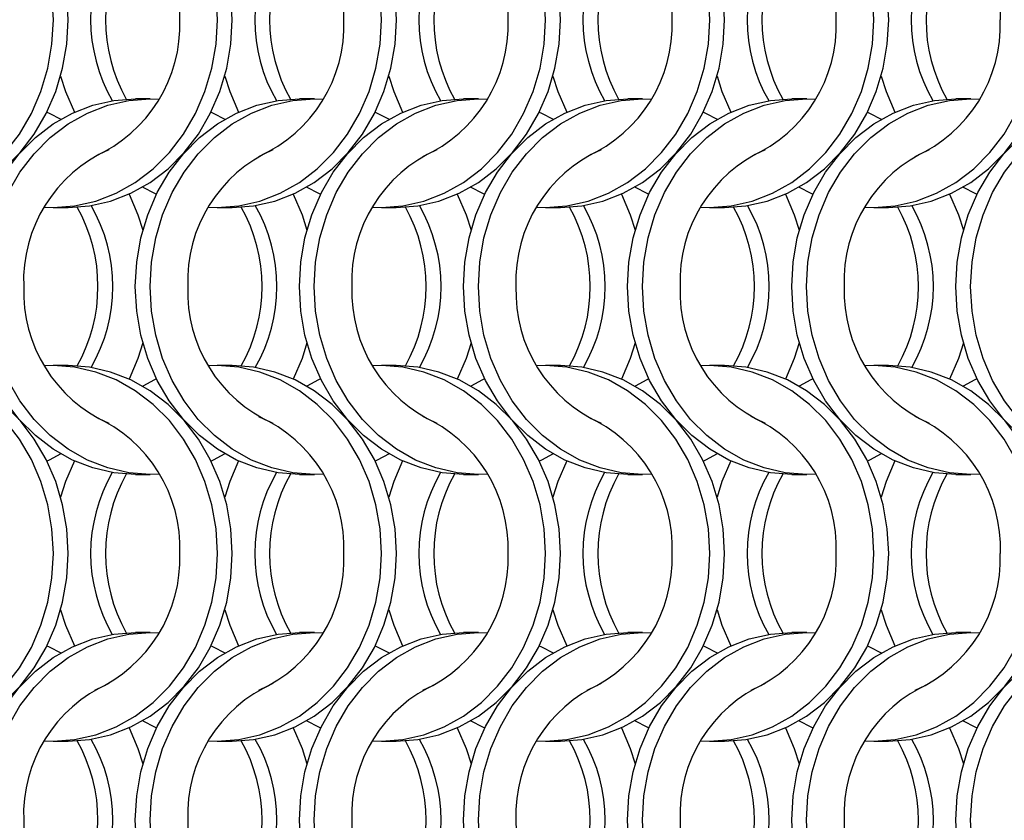
# Model space of a CAD drawing. Units: millimetres. Extents: x 66 to 2490, y 37 to 1677.
# Drawn here: x 352 to 426, y 1202 to 1262 of the extents above; entities that cross this region are included whole.
import ezdxf

# ---------------------------------------------------------------- set-up
doc = ezdxf.new("R2010")
doc.units = ezdxf.units.MM
doc.header["$LTSCALE"] = 6

msp = doc.modelspace()

# ---------------------------------------------------------------- linework, layer by layer
at = {"color": 7, "linetype": 'Continuous', "lineweight": 25}
for p, q in [((361.923, 1256.215), (360.808, 1256.215)), ((374.223, 1256.215), (373.108, 1256.215)), ((386.523, 1256.215), (385.408, 1256.215)), ((398.823, 1256.215), (397.708, 1256.215)), ((411.123, 1256.215), (410.008, 1256.215)), ((423.423, 1256.215), (422.308, 1256.215)), ((354.647, 1248.065), (355.762, 1248.065)), ((366.947, 1248.065), (368.062, 1248.065)), ((379.247, 1248.065), (380.362, 1248.065)), ((391.547, 1248.065), (392.662, 1248.065)), ((403.847, 1248.065), (404.962, 1248.065)), ((416.147, 1248.065), (417.262, 1248.065)), ((355.762, 1236.215), (354.647, 1236.215)), ((368.062, 1236.215), (366.947, 1236.215)), ((380.362, 1236.215), (379.247, 1236.215)), ((392.662, 1236.215), (391.547, 1236.215)), ((404.962, 1236.215), (403.847, 1236.215)), ((417.262, 1236.215), (416.147, 1236.215)), ((360.808, 1228.065), (361.923, 1228.065)), ((373.108, 1228.065), (374.223, 1228.065)), ((385.408, 1228.065), (386.523, 1228.065)), ((397.708, 1228.065), (398.823, 1228.065)), ((410.008, 1228.065), (411.123, 1228.065)), ((422.308, 1228.065), (423.423, 1228.065)), ((361.923, 1216.215), (360.808, 1216.215)), ((374.223, 1216.215), (373.108, 1216.215)), ((386.523, 1216.215), (385.408, 1216.215)), ((398.823, 1216.215), (397.708, 1216.215)), ((411.123, 1216.215), (410.008, 1216.215)), ((423.423, 1216.215), (422.308, 1216.215)), ((354.647, 1208.065), (355.762, 1208.065)), ((366.947, 1208.065), (368.062, 1208.065)), ((379.247, 1208.065), (380.362, 1208.065)), ((391.547, 1208.065), (392.662, 1208.065)), ((403.847, 1208.065), (404.962, 1208.065)), ((416.147, 1208.065), (417.262, 1208.065))]:
    msp.add_line(p, q, dxfattribs=at)
at = {"color": 7, "linetype": 'Continuous', "lineweight": 25, "flags": 128}
for points in [[(354.658, 1262.14), (354.552, 1263.977), (354.238, 1265.783), (353.721, 1267.526), (353.008, 1269.177), (352.114, 1270.708), (351.052, 1272.092), (349.841, 1273.306), (348.502, 1274.329), (347.058, 1275.143), (345.533, 1275.735), (343.954, 1276.094), (342.347, 1276.215), (341.685, 1276.194)], [(355.773, 1262.14), (355.667, 1263.977), (355.353, 1265.783), (354.836, 1267.526), (354.123, 1269.177), (353.229, 1270.708), (352.167, 1272.092), (350.956, 1273.306), (349.618, 1274.329), (348.173, 1275.143), (346.649, 1275.735), (345.069, 1276.094), (343.462, 1276.215)], [(366.958, 1262.14), (366.852, 1263.977), (366.538, 1265.783), (366.021, 1267.526), (365.308, 1269.177), (364.414, 1270.708), (363.352, 1272.092), (362.141, 1273.306), (360.802, 1274.329), (359.358, 1275.143), (357.833, 1275.735), (356.254, 1276.094), (354.647, 1276.215), (353.985, 1276.194)], [(368.073, 1262.14), (367.967, 1263.977), (367.653, 1265.783), (367.136, 1267.526), (366.423, 1269.177), (365.529, 1270.708), (364.467, 1272.092), (363.256, 1273.306), (361.918, 1274.329), (360.473, 1275.143), (358.949, 1275.735), (357.369, 1276.094), (355.762, 1276.215)], [(379.258, 1262.14), (379.152, 1263.977), (378.838, 1265.783), (378.321, 1267.526), (377.608, 1269.177), (376.714, 1270.708), (375.652, 1272.092), (374.441, 1273.306), (373.102, 1274.329), (371.658, 1275.143), (370.133, 1275.735), (368.554, 1276.094), (366.947, 1276.215), (366.285, 1276.194)], [(380.373, 1262.14), (380.267, 1263.977), (379.953, 1265.783), (379.436, 1267.526), (378.723, 1269.177), (377.829, 1270.708), (376.767, 1272.092), (375.556, 1273.306), (374.218, 1274.329), (372.773, 1275.143), (371.249, 1275.735), (369.669, 1276.094), (368.062, 1276.215)], [(391.558, 1262.14), (391.452, 1263.977), (391.138, 1265.783), (390.621, 1267.526), (389.908, 1269.177), (389.014, 1270.708), (387.952, 1272.092), (386.741, 1273.306), (385.402, 1274.329), (383.958, 1275.143), (382.433, 1275.735), (380.854, 1276.094), (379.247, 1276.215), (378.585, 1276.194)], [(392.673, 1262.14), (392.567, 1263.977), (392.253, 1265.783), (391.736, 1267.526), (391.023, 1269.177), (390.129, 1270.708), (389.067, 1272.092), (387.856, 1273.306), (386.518, 1274.329), (385.073, 1275.143), (383.549, 1275.735), (381.969, 1276.094), (380.362, 1276.215)], [(403.858, 1262.14), (403.752, 1263.977), (403.438, 1265.783), (402.921, 1267.526), (402.208, 1269.177), (401.314, 1270.708), (400.252, 1272.092), (399.041, 1273.306), (397.702, 1274.329), (396.258, 1275.143), (394.733, 1275.735), (393.154, 1276.094), (391.547, 1276.215), (390.885, 1276.194)], [(404.973, 1262.14), (404.867, 1263.977), (404.553, 1265.783), (404.036, 1267.526), (403.323, 1269.177), (402.429, 1270.708), (401.367, 1272.092), (400.156, 1273.306), (398.818, 1274.329), (397.373, 1275.143), (395.849, 1275.735), (394.269, 1276.094), (392.662, 1276.215)], [(416.158, 1262.14), (416.052, 1263.977), (415.738, 1265.783), (415.221, 1267.526), (414.508, 1269.177), (413.614, 1270.708), (412.552, 1272.092), (411.341, 1273.306), (410.002, 1274.329), (408.558, 1275.143), (407.033, 1275.735), (405.454, 1276.094), (403.847, 1276.215), (403.185, 1276.194)], [(417.273, 1262.14), (417.167, 1263.977), (416.853, 1265.783), (416.336, 1267.526), (415.623, 1269.177), (414.729, 1270.708), (413.667, 1272.092), (412.456, 1273.306), (411.118, 1274.329), (409.673, 1275.143), (408.149, 1275.735), (406.569, 1276.094), (404.962, 1276.215)], [(341.685, 1248.085), (342.347, 1248.065), (343.954, 1248.185), (345.533, 1248.544), (347.058, 1249.136), (348.502, 1249.95), (349.841, 1250.973), (351.052, 1252.187), (352.114, 1253.571), (353.008, 1255.102), (353.721, 1256.753), (354.238, 1258.497), (354.552, 1260.303), (354.658, 1262.14)], [(343.462, 1248.065), (345.069, 1248.185), (346.649, 1248.544), (348.173, 1249.136), (349.618, 1249.95), (350.956, 1250.973), (352.167, 1252.187), (353.229, 1253.571), (354.123, 1255.102), (354.836, 1256.753), (355.353, 1258.497), (355.667, 1260.303), (355.773, 1262.14)], [(353.985, 1248.085), (354.647, 1248.065), (356.254, 1248.185), (357.833, 1248.544), (359.358, 1249.136), (360.802, 1249.95), (362.141, 1250.973), (363.352, 1252.187), (364.414, 1253.571), (365.308, 1255.102), (366.021, 1256.753), (366.538, 1258.497), (366.852, 1260.303), (366.958, 1262.14)], [(355.762, 1248.065), (357.369, 1248.185), (358.949, 1248.544), (360.473, 1249.136), (361.918, 1249.95), (363.256, 1250.973), (364.467, 1252.187), (365.529, 1253.571), (366.423, 1255.102), (367.136, 1256.753), (367.653, 1258.497), (367.967, 1260.303), (368.073, 1262.14)], [(366.285, 1248.085), (366.947, 1248.065), (368.554, 1248.185), (370.133, 1248.544), (371.658, 1249.136), (373.102, 1249.95), (374.441, 1250.973), (375.652, 1252.187), (376.714, 1253.571), (377.608, 1255.102), (378.321, 1256.753), (378.838, 1258.497), (379.152, 1260.303), (379.258, 1262.14)], [(368.062, 1248.065), (369.669, 1248.185), (371.249, 1248.544), (372.773, 1249.136), (374.218, 1249.95), (375.556, 1250.973), (376.767, 1252.187), (377.829, 1253.571), (378.723, 1255.102), (379.436, 1256.753), (379.953, 1258.497), (380.267, 1260.303), (380.373, 1262.14)], [(378.585, 1248.085), (379.247, 1248.065), (380.854, 1248.185), (382.433, 1248.544), (383.958, 1249.136), (385.402, 1249.95), (386.741, 1250.973), (387.952, 1252.187), (389.014, 1253.571), (389.908, 1255.102), (390.621, 1256.753), (391.138, 1258.497), (391.452, 1260.303), (391.558, 1262.14)], [(380.362, 1248.065), (381.969, 1248.185), (383.549, 1248.544), (385.073, 1249.136), (386.518, 1249.95), (387.856, 1250.973), (389.067, 1252.187), (390.129, 1253.571), (391.023, 1255.102), (391.736, 1256.753), (392.253, 1258.497), (392.567, 1260.303), (392.673, 1262.14)], [(390.885, 1248.085), (391.547, 1248.065), (393.154, 1248.185), (394.733, 1248.544), (396.258, 1249.136), (397.702, 1249.95), (399.041, 1250.973), (400.252, 1252.187), (401.314, 1253.571), (402.208, 1255.102), (402.921, 1256.753), (403.438, 1258.497), (403.752, 1260.303), (403.858, 1262.14)], [(392.662, 1248.065), (394.269, 1248.185), (395.849, 1248.544), (397.373, 1249.136), (398.818, 1249.95), (400.156, 1250.973), (401.367, 1252.187), (402.429, 1253.571), (403.323, 1255.102), (404.036, 1256.753), (404.553, 1258.497), (404.867, 1260.303), (404.973, 1262.14)], [(403.185, 1248.085), (403.847, 1248.065), (405.454, 1248.185), (407.033, 1248.544), (408.558, 1249.136), (410.002, 1249.95), (411.341, 1250.973), (412.552, 1252.187), (413.614, 1253.571), (414.508, 1255.102), (415.221, 1256.753), (415.738, 1258.497), (416.052, 1260.303), (416.158, 1262.14)], [(404.962, 1248.065), (406.569, 1248.185), (408.149, 1248.544), (409.673, 1249.136), (411.118, 1249.95), (412.456, 1250.973), (413.667, 1252.187), (414.729, 1253.571), (415.623, 1255.102), (416.336, 1256.753), (416.853, 1258.497), (417.167, 1260.303), (417.273, 1262.14)], [(415.485, 1248.085), (416.147, 1248.065), (417.754, 1248.185), (419.333, 1248.544), (420.858, 1249.136), (422.302, 1249.95), (423.641, 1250.973), (424.852, 1252.187), (425.914, 1253.571), (426.808, 1255.102), (427.521, 1256.753), (428.038, 1258.497), (428.352, 1260.303), (428.458, 1262.14)], [(417.262, 1248.065), (418.869, 1248.185), (420.449, 1248.544), (421.973, 1249.136), (423.418, 1249.95), (424.756, 1250.973), (425.967, 1252.187), (427.029, 1253.571), (427.923, 1255.102), (428.636, 1256.753), (429.153, 1258.497), (429.467, 1260.303), (429.573, 1262.14)], [(355.205, 1257.914), (355.574, 1256.753), (356.234, 1255.207)], [(367.505, 1257.914), (367.874, 1256.753), (368.534, 1255.207)], [(379.805, 1257.914), (380.174, 1256.753), (380.834, 1255.207)], [(392.105, 1257.914), (392.474, 1256.753), (393.134, 1255.207)], [(404.405, 1257.914), (404.774, 1256.753), (405.434, 1255.207)], [(416.705, 1257.914), (417.074, 1256.753), (417.734, 1255.207)], [(348.498, 1242.14), (348.603, 1243.977), (348.917, 1245.783), (349.435, 1247.526), (350.147, 1249.177), (351.042, 1250.708), (352.103, 1252.092), (353.314, 1253.306), (354.653, 1254.329), (356.097, 1255.143), (357.622, 1255.735), (359.201, 1256.094), (360.808, 1256.215)], [(349.613, 1242.14), (349.718, 1243.977), (350.032, 1245.783), (350.55, 1247.526), (351.262, 1249.177), (352.157, 1250.708), (353.218, 1252.092), (354.429, 1253.306), (355.768, 1254.329), (357.212, 1255.143), (358.737, 1255.735), (360.316, 1256.094), (361.923, 1256.215), (362.585, 1256.194)], [(360.798, 1242.14), (360.903, 1243.977), (361.217, 1245.783), (361.735, 1247.526), (362.447, 1249.177), (363.342, 1250.708), (364.403, 1252.092), (365.614, 1253.306), (366.953, 1254.329), (368.397, 1255.143), (369.922, 1255.735), (371.501, 1256.094), (373.108, 1256.215)], [(361.913, 1242.14), (362.018, 1243.977), (362.332, 1245.783), (362.85, 1247.526), (363.562, 1249.177), (364.457, 1250.708), (365.518, 1252.092), (366.729, 1253.306), (368.068, 1254.329), (369.512, 1255.143), (371.037, 1255.735), (372.616, 1256.094), (374.223, 1256.215), (374.885, 1256.194)], [(373.098, 1242.14), (373.203, 1243.977), (373.517, 1245.783), (374.035, 1247.526), (374.747, 1249.177), (375.642, 1250.708), (376.703, 1252.092), (377.914, 1253.306), (379.253, 1254.329), (380.697, 1255.143), (382.222, 1255.735), (383.801, 1256.094), (385.408, 1256.215)], [(374.213, 1242.14), (374.318, 1243.977), (374.632, 1245.783), (375.15, 1247.526), (375.862, 1249.177), (376.757, 1250.708), (377.818, 1252.092), (379.029, 1253.306), (380.368, 1254.329), (381.812, 1255.143), (383.337, 1255.735), (384.916, 1256.094), (386.523, 1256.215), (387.185, 1256.194)], [(385.398, 1242.14), (385.503, 1243.977), (385.817, 1245.783), (386.335, 1247.526), (387.047, 1249.177), (387.942, 1250.708), (389.003, 1252.092), (390.214, 1253.306), (391.553, 1254.329), (392.997, 1255.143), (394.522, 1255.735), (396.101, 1256.094), (397.708, 1256.215)], [(386.513, 1242.14), (386.618, 1243.977), (386.932, 1245.783), (387.45, 1247.526), (388.162, 1249.177), (389.057, 1250.708), (390.118, 1252.092), (391.329, 1253.306), (392.668, 1254.329), (394.112, 1255.143), (395.637, 1255.735), (397.216, 1256.094), (398.823, 1256.215), (399.485, 1256.194)], [(397.698, 1242.14), (397.803, 1243.977), (398.117, 1245.783), (398.635, 1247.526), (399.347, 1249.177), (400.242, 1250.708), (401.303, 1252.092), (402.514, 1253.306), (403.853, 1254.329), (405.297, 1255.143), (406.822, 1255.735), (408.401, 1256.094), (410.008, 1256.215)], [(398.813, 1242.14), (398.918, 1243.977), (399.232, 1245.783), (399.75, 1247.526), (400.462, 1249.177), (401.357, 1250.708), (402.418, 1252.092), (403.629, 1253.306), (404.968, 1254.329), (406.412, 1255.143), (407.937, 1255.735), (409.516, 1256.094), (411.123, 1256.215), (411.785, 1256.194)], [(409.998, 1242.14), (410.103, 1243.977), (410.417, 1245.783), (410.935, 1247.526), (411.647, 1249.177), (412.542, 1250.708), (413.603, 1252.092), (414.814, 1253.306), (416.153, 1254.329), (417.597, 1255.143), (419.122, 1255.735), (420.701, 1256.094), (422.308, 1256.215)], [(411.113, 1242.14), (411.218, 1243.977), (411.532, 1245.783), (412.05, 1247.526), (412.762, 1249.177), (413.657, 1250.708), (414.718, 1252.092), (415.929, 1253.306), (417.268, 1254.329), (418.712, 1255.143), (420.237, 1255.735), (421.816, 1256.094), (423.423, 1256.215), (424.085, 1256.194)], [(422.298, 1242.14), (422.403, 1243.977), (422.717, 1245.783), (423.235, 1247.526), (423.947, 1249.177), (424.842, 1250.708), (425.903, 1252.092), (427.114, 1253.306), (428.453, 1254.329), (429.897, 1255.143), (431.422, 1255.735), (433.001, 1256.094), (434.608, 1256.215)], [(423.413, 1242.14), (423.518, 1243.977), (423.832, 1245.783), (424.35, 1247.526), (425.062, 1249.177), (425.957, 1250.708), (427.018, 1252.092), (428.229, 1253.306), (429.568, 1254.329), (431.012, 1255.143), (432.537, 1255.735), (434.116, 1256.094), (435.723, 1256.215), (436.385, 1256.194)], [(354.18, 1255.215), (354.334, 1255.143), (355.216, 1254.678)], [(366.48, 1255.215), (366.634, 1255.143), (367.516, 1254.678)], [(378.78, 1255.215), (378.934, 1255.143), (379.816, 1254.678)], [(391.08, 1255.215), (391.234, 1255.143), (392.116, 1254.678)], [(403.38, 1255.215), (403.534, 1255.143), (404.416, 1254.678)], [(415.68, 1255.215), (415.834, 1255.143), (416.716, 1254.678)], [(361.355, 1249.601), (362.236, 1249.136), (362.391, 1249.064)], [(373.655, 1249.601), (374.536, 1249.136), (374.691, 1249.064)], [(385.955, 1249.601), (386.836, 1249.136), (386.991, 1249.064)], [(398.255, 1249.601), (399.136, 1249.136), (399.291, 1249.064)], [(410.555, 1249.601), (411.436, 1249.136), (411.591, 1249.064)], [(422.855, 1249.601), (423.736, 1249.136), (423.891, 1249.064)], [(360.336, 1249.072), (360.996, 1247.526), (361.366, 1246.365)], [(372.636, 1249.072), (373.296, 1247.526), (373.666, 1246.365)], [(384.936, 1249.072), (385.596, 1247.526), (385.966, 1246.365)], [(397.236, 1249.072), (397.896, 1247.526), (398.266, 1246.365)], [(409.536, 1249.072), (410.196, 1247.526), (410.566, 1246.365)], [(421.836, 1249.072), (422.496, 1247.526), (422.866, 1246.365)], [(360.808, 1228.065), (359.201, 1228.185), (357.622, 1228.544), (356.097, 1229.136), (354.653, 1229.95), (353.314, 1230.973), (352.103, 1232.187), (351.042, 1233.571), (350.147, 1235.102), (349.435, 1236.753), (348.917, 1238.497), (348.603, 1240.303), (348.498, 1242.14)], [(362.585, 1228.085), (361.923, 1228.065), (360.316, 1228.185), (358.737, 1228.544), (357.212, 1229.136), (355.768, 1229.95), (354.429, 1230.973), (353.218, 1232.187), (352.157, 1233.571), (351.262, 1235.102), (350.55, 1236.753), (350.032, 1238.497), (349.718, 1240.303), (349.613, 1242.14)], [(373.108, 1228.065), (371.501, 1228.185), (369.922, 1228.544), (368.397, 1229.136), (366.953, 1229.95), (365.614, 1230.973), (364.403, 1232.187), (363.342, 1233.571), (362.447, 1235.102), (361.735, 1236.753), (361.217, 1238.497), (360.903, 1240.303), (360.798, 1242.14)], [(374.885, 1228.085), (374.223, 1228.065), (372.616, 1228.185), (371.037, 1228.544), (369.512, 1229.136), (368.068, 1229.95), (366.729, 1230.973), (365.518, 1232.187), (364.457, 1233.571), (363.562, 1235.102), (362.85, 1236.753), (362.332, 1238.497), (362.018, 1240.303), (361.913, 1242.14)], [(385.408, 1228.065), (383.801, 1228.185), (382.222, 1228.544), (380.697, 1229.136), (379.253, 1229.95), (377.914, 1230.973), (376.703, 1232.187), (375.642, 1233.571), (374.747, 1235.102), (374.035, 1236.753), (373.517, 1238.497), (373.203, 1240.303), (373.098, 1242.14)], [(387.185, 1228.085), (386.523, 1228.065), (384.916, 1228.185), (383.337, 1228.544), (381.812, 1229.136), (380.368, 1229.95), (379.029, 1230.973), (377.818, 1232.187), (376.757, 1233.571), (375.862, 1235.102), (375.15, 1236.753), (374.632, 1238.497), (374.318, 1240.303), (374.213, 1242.14)], [(397.708, 1228.065), (396.101, 1228.185), (394.522, 1228.544), (392.997, 1229.136), (391.553, 1229.95), (390.214, 1230.973), (389.003, 1232.187), (387.942, 1233.571), (387.047, 1235.102), (386.335, 1236.753), (385.817, 1238.497), (385.503, 1240.303), (385.398, 1242.14)], [(399.485, 1228.085), (398.823, 1228.065), (397.216, 1228.185), (395.637, 1228.544), (394.112, 1229.136), (392.668, 1229.95), (391.329, 1230.973), (390.118, 1232.187), (389.057, 1233.571), (388.162, 1235.102), (387.45, 1236.753), (386.932, 1238.497), (386.618, 1240.303), (386.513, 1242.14)], [(410.008, 1228.065), (408.401, 1228.185), (406.822, 1228.544), (405.297, 1229.136), (403.853, 1229.95), (402.514, 1230.973), (401.303, 1232.187), (400.242, 1233.571), (399.347, 1235.102), (398.635, 1236.753), (398.117, 1238.497), (397.803, 1240.303), (397.698, 1242.14)], [(411.785, 1228.085), (411.123, 1228.065), (409.516, 1228.185), (407.937, 1228.544), (406.412, 1229.136), (404.968, 1229.95), (403.629, 1230.973), (402.418, 1232.187), (401.357, 1233.571), (400.462, 1235.102), (399.75, 1236.753), (399.232, 1238.497), (398.918, 1240.303), (398.813, 1242.14)], [(422.308, 1228.065), (420.701, 1228.185), (419.122, 1228.544), (417.597, 1229.136), (416.153, 1229.95), (414.814, 1230.973), (413.603, 1232.187), (412.542, 1233.571), (411.647, 1235.102), (410.935, 1236.753), (410.417, 1238.497), (410.103, 1240.303), (409.998, 1242.14)], [(424.085, 1228.085), (423.423, 1228.065), (421.816, 1228.185), (420.237, 1228.544), (418.712, 1229.136), (417.268, 1229.95), (415.929, 1230.973), (414.718, 1232.187), (413.657, 1233.571), (412.762, 1235.102), (412.05, 1236.753), (411.532, 1238.497), (411.218, 1240.303), (411.113, 1242.14)], [(434.608, 1228.065), (433.001, 1228.185), (431.422, 1228.544), (429.897, 1229.136), (428.453, 1229.95), (427.114, 1230.973), (425.903, 1232.187), (424.842, 1233.571), (423.947, 1235.102), (423.235, 1236.753), (422.717, 1238.497), (422.403, 1240.303), (422.298, 1242.14)], [(436.385, 1228.085), (435.723, 1228.065), (434.116, 1228.185), (432.537, 1228.544), (431.012, 1229.136), (429.568, 1229.95), (428.229, 1230.973), (427.018, 1232.187), (425.957, 1233.571), (425.062, 1235.102), (424.35, 1236.753), (423.832, 1238.497), (423.518, 1240.303), (423.413, 1242.14)], [(361.366, 1237.914), (360.996, 1236.753), (360.336, 1235.207)], [(373.666, 1237.914), (373.296, 1236.753), (372.636, 1235.207)], [(385.966, 1237.914), (385.596, 1236.753), (384.936, 1235.207)], [(398.266, 1237.914), (397.896, 1236.753), (397.236, 1235.207)], [(410.566, 1237.914), (410.196, 1236.753), (409.536, 1235.207)], [(422.866, 1237.914), (422.496, 1236.753), (421.836, 1235.207)], [(354.658, 1222.14), (354.552, 1223.977), (354.238, 1225.783), (353.721, 1227.526), (353.008, 1229.177), (352.114, 1230.708), (351.052, 1232.092), (349.841, 1233.306), (348.502, 1234.329), (347.058, 1235.143), (345.533, 1235.735), (343.954, 1236.094), (342.347, 1236.215), (341.685, 1236.194)], [(355.773, 1222.14), (355.667, 1223.977), (355.353, 1225.783), (354.836, 1227.526), (354.123, 1229.177), (353.229, 1230.708), (352.167, 1232.092), (350.956, 1233.306), (349.618, 1234.329), (348.173, 1235.143), (346.649, 1235.735), (345.069, 1236.094), (343.462, 1236.215)], [(366.958, 1222.14), (366.852, 1223.977), (366.538, 1225.783), (366.021, 1227.526), (365.308, 1229.177), (364.414, 1230.708), (363.352, 1232.092), (362.141, 1233.306), (360.802, 1234.329), (359.358, 1235.143), (357.833, 1235.735), (356.254, 1236.094), (354.647, 1236.215), (353.985, 1236.194)], [(368.073, 1222.14), (367.967, 1223.977), (367.653, 1225.783), (367.136, 1227.526), (366.423, 1229.177), (365.529, 1230.708), (364.467, 1232.092), (363.256, 1233.306), (361.918, 1234.329), (360.473, 1235.143), (358.949, 1235.735), (357.369, 1236.094), (355.762, 1236.215)], [(379.258, 1222.14), (379.152, 1223.977), (378.838, 1225.783), (378.321, 1227.526), (377.608, 1229.177), (376.714, 1230.708), (375.652, 1232.092), (374.441, 1233.306), (373.102, 1234.329), (371.658, 1235.143), (370.133, 1235.735), (368.554, 1236.094), (366.947, 1236.215), (366.285, 1236.194)], [(380.373, 1222.14), (380.267, 1223.977), (379.953, 1225.783), (379.436, 1227.526), (378.723, 1229.177), (377.829, 1230.708), (376.767, 1232.092), (375.556, 1233.306), (374.218, 1234.329), (372.773, 1235.143), (371.249, 1235.735), (369.669, 1236.094), (368.062, 1236.215)], [(391.558, 1222.14), (391.452, 1223.977), (391.138, 1225.783), (390.621, 1227.526), (389.908, 1229.177), (389.014, 1230.708), (387.952, 1232.092), (386.741, 1233.306), (385.402, 1234.329), (383.958, 1235.143), (382.433, 1235.735), (380.854, 1236.094), (379.247, 1236.215), (378.585, 1236.194)], [(392.673, 1222.14), (392.567, 1223.977), (392.253, 1225.783), (391.736, 1227.526), (391.023, 1229.177), (390.129, 1230.708), (389.067, 1232.092), (387.856, 1233.306), (386.518, 1234.329), (385.073, 1235.143), (383.549, 1235.735), (381.969, 1236.094), (380.362, 1236.215)], [(403.858, 1222.14), (403.752, 1223.977), (403.438, 1225.783), (402.921, 1227.526), (402.208, 1229.177), (401.314, 1230.708), (400.252, 1232.092), (399.041, 1233.306), (397.702, 1234.329), (396.258, 1235.143), (394.733, 1235.735), (393.154, 1236.094), (391.547, 1236.215), (390.885, 1236.194)], [(404.973, 1222.14), (404.867, 1223.977), (404.553, 1225.783), (404.036, 1227.526), (403.323, 1229.177), (402.429, 1230.708), (401.367, 1232.092), (400.156, 1233.306), (398.818, 1234.329), (397.373, 1235.143), (395.849, 1235.735), (394.269, 1236.094), (392.662, 1236.215)], [(416.158, 1222.14), (416.052, 1223.977), (415.738, 1225.783), (415.221, 1227.526), (414.508, 1229.177), (413.614, 1230.708), (412.552, 1232.092), (411.341, 1233.306), (410.002, 1234.329), (408.558, 1235.143), (407.033, 1235.735), (405.454, 1236.094), (403.847, 1236.215), (403.185, 1236.194)], [(417.273, 1222.14), (417.167, 1223.977), (416.853, 1225.783), (416.336, 1227.526), (415.623, 1229.177), (414.729, 1230.708), (413.667, 1232.092), (412.456, 1233.306), (411.118, 1234.329), (409.673, 1235.143), (408.149, 1235.735), (406.569, 1236.094), (404.962, 1236.215)], [(428.458, 1222.14), (428.352, 1223.977), (428.038, 1225.783), (427.521, 1227.526), (426.808, 1229.177), (425.914, 1230.708), (424.852, 1232.092), (423.641, 1233.306), (422.302, 1234.329), (420.858, 1235.143), (419.333, 1235.735), (417.754, 1236.094), (416.147, 1236.215), (415.485, 1236.194)], [(429.573, 1222.14), (429.467, 1223.977), (429.153, 1225.783), (428.636, 1227.526), (427.923, 1229.177), (427.029, 1230.708), (425.967, 1232.092), (424.756, 1233.306), (423.418, 1234.329), (421.973, 1235.143), (420.449, 1235.735), (418.869, 1236.094), (417.262, 1236.215)], [(362.391, 1235.215), (362.236, 1235.143), (361.355, 1234.679)], [(374.691, 1235.215), (374.536, 1235.143), (373.655, 1234.679)], [(386.991, 1235.215), (386.836, 1235.143), (385.955, 1234.679)], [(399.291, 1235.215), (399.136, 1235.143), (398.255, 1234.679)], [(411.591, 1235.215), (411.436, 1235.143), (410.555, 1234.679)], [(423.891, 1235.215), (423.736, 1235.143), (422.855, 1234.679)], [(355.216, 1229.601), (354.334, 1229.136), (354.18, 1229.065)], [(367.516, 1229.601), (366.634, 1229.136), (366.48, 1229.065)], [(379.816, 1229.601), (378.934, 1229.136), (378.78, 1229.065)], [(392.116, 1229.601), (391.234, 1229.136), (391.08, 1229.065)], [(404.416, 1229.601), (403.534, 1229.136), (403.38, 1229.065)], [(416.716, 1229.601), (415.834, 1229.136), (415.68, 1229.065)], [(356.234, 1229.072), (355.574, 1227.526), (355.205, 1226.365)], [(368.534, 1229.072), (367.874, 1227.526), (367.505, 1226.365)], [(380.834, 1229.072), (380.174, 1227.526), (379.805, 1226.365)], [(393.134, 1229.072), (392.474, 1227.526), (392.105, 1226.365)], [(405.434, 1229.072), (404.774, 1227.526), (404.405, 1226.365)], [(417.734, 1229.072), (417.074, 1227.526), (416.705, 1226.365)], [(341.685, 1208.085), (342.347, 1208.065), (343.954, 1208.185), (345.533, 1208.544), (347.058, 1209.136), (348.502, 1209.95), (349.841, 1210.973), (351.052, 1212.187), (352.114, 1213.571), (353.008, 1215.102), (353.721, 1216.753), (354.238, 1218.497), (354.552, 1220.303), (354.658, 1222.14)], [(343.462, 1208.065), (345.069, 1208.185), (346.649, 1208.544), (348.173, 1209.136), (349.618, 1209.95), (350.956, 1210.973), (352.167, 1212.187), (353.229, 1213.571), (354.123, 1215.102), (354.836, 1216.753), (355.353, 1218.497), (355.667, 1220.303), (355.773, 1222.14)], [(353.985, 1208.085), (354.647, 1208.065), (356.254, 1208.185), (357.833, 1208.544), (359.358, 1209.136), (360.802, 1209.95), (362.141, 1210.973), (363.352, 1212.187), (364.414, 1213.571), (365.308, 1215.102), (366.021, 1216.753), (366.538, 1218.497), (366.852, 1220.303), (366.958, 1222.14)], [(355.762, 1208.065), (357.369, 1208.185), (358.949, 1208.544), (360.473, 1209.136), (361.918, 1209.95), (363.256, 1210.973), (364.467, 1212.187), (365.529, 1213.571), (366.423, 1215.102), (367.136, 1216.753), (367.653, 1218.497), (367.967, 1220.303), (368.073, 1222.14)], [(366.285, 1208.085), (366.947, 1208.065), (368.554, 1208.185), (370.133, 1208.544), (371.658, 1209.136), (373.102, 1209.95), (374.441, 1210.973), (375.652, 1212.187), (376.714, 1213.571), (377.608, 1215.102), (378.321, 1216.753), (378.838, 1218.497), (379.152, 1220.303), (379.258, 1222.14)], [(368.062, 1208.065), (369.669, 1208.185), (371.249, 1208.544), (372.773, 1209.136), (374.218, 1209.95), (375.556, 1210.973), (376.767, 1212.187), (377.829, 1213.571), (378.723, 1215.102), (379.436, 1216.753), (379.953, 1218.497), (380.267, 1220.303), (380.373, 1222.14)], [(378.585, 1208.085), (379.247, 1208.065), (380.854, 1208.185), (382.433, 1208.544), (383.958, 1209.136), (385.402, 1209.95), (386.741, 1210.973), (387.952, 1212.187), (389.014, 1213.571), (389.908, 1215.102), (390.621, 1216.753), (391.138, 1218.497), (391.452, 1220.303), (391.558, 1222.14)], [(380.362, 1208.065), (381.969, 1208.185), (383.549, 1208.544), (385.073, 1209.136), (386.518, 1209.95), (387.856, 1210.973), (389.067, 1212.187), (390.129, 1213.571), (391.023, 1215.102), (391.736, 1216.753), (392.253, 1218.497), (392.567, 1220.303), (392.673, 1222.14)], [(390.885, 1208.085), (391.547, 1208.065), (393.154, 1208.185), (394.733, 1208.544), (396.258, 1209.136), (397.702, 1209.95), (399.041, 1210.973), (400.252, 1212.187), (401.314, 1213.571), (402.208, 1215.102), (402.921, 1216.753), (403.438, 1218.497), (403.752, 1220.303), (403.858, 1222.14)], [(392.662, 1208.065), (394.269, 1208.185), (395.849, 1208.544), (397.373, 1209.136), (398.818, 1209.95), (400.156, 1210.973), (401.367, 1212.187), (402.429, 1213.571), (403.323, 1215.102), (404.036, 1216.753), (404.553, 1218.497), (404.867, 1220.303), (404.973, 1222.14)], [(403.185, 1208.085), (403.847, 1208.065), (405.454, 1208.185), (407.033, 1208.544), (408.558, 1209.136), (410.002, 1209.95), (411.341, 1210.973), (412.552, 1212.187), (413.614, 1213.571), (414.508, 1215.102), (415.221, 1216.753), (415.738, 1218.497), (416.052, 1220.303), (416.158, 1222.14)], [(404.962, 1208.065), (406.569, 1208.185), (408.149, 1208.544), (409.673, 1209.136), (411.118, 1209.95), (412.456, 1210.973), (413.667, 1212.187), (414.729, 1213.571), (415.623, 1215.102), (416.336, 1216.753), (416.853, 1218.497), (417.167, 1220.303), (417.273, 1222.14)], [(415.485, 1208.085), (416.147, 1208.065), (417.754, 1208.185), (419.333, 1208.544), (420.858, 1209.136), (422.302, 1209.95), (423.641, 1210.973), (424.852, 1212.187), (425.914, 1213.571), (426.808, 1215.102), (427.521, 1216.753), (428.038, 1218.497), (428.352, 1220.303), (428.458, 1222.14)], [(417.262, 1208.065), (418.869, 1208.185), (420.449, 1208.544), (421.973, 1209.136), (423.418, 1209.95), (424.756, 1210.973), (425.967, 1212.187), (427.029, 1213.571), (427.923, 1215.102), (428.636, 1216.753), (429.153, 1218.497), (429.467, 1220.303), (429.573, 1222.14)], [(355.205, 1217.914), (355.574, 1216.753), (356.234, 1215.207)], [(367.505, 1217.914), (367.874, 1216.753), (368.534, 1215.207)], [(379.805, 1217.914), (380.174, 1216.753), (380.834, 1215.207)], [(392.105, 1217.914), (392.474, 1216.753), (393.134, 1215.207)], [(404.405, 1217.914), (404.774, 1216.753), (405.434, 1215.207)], [(416.705, 1217.914), (417.074, 1216.753), (417.734, 1215.207)], [(348.498, 1202.14), (348.603, 1203.977), (348.917, 1205.783), (349.435, 1207.526), (350.147, 1209.177), (351.042, 1210.708), (352.103, 1212.092), (353.314, 1213.306), (354.653, 1214.329), (356.097, 1215.143), (357.622, 1215.735), (359.201, 1216.094), (360.808, 1216.215)], [(349.613, 1202.14), (349.718, 1203.977), (350.032, 1205.783), (350.55, 1207.526), (351.262, 1209.177), (352.157, 1210.708), (353.218, 1212.092), (354.429, 1213.306), (355.768, 1214.329), (357.212, 1215.143), (358.737, 1215.735), (360.316, 1216.094), (361.923, 1216.215), (362.585, 1216.194)], [(360.798, 1202.14), (360.903, 1203.977), (361.217, 1205.783), (361.735, 1207.526), (362.447, 1209.177), (363.342, 1210.708), (364.403, 1212.092), (365.614, 1213.306), (366.953, 1214.329), (368.397, 1215.143), (369.922, 1215.735), (371.501, 1216.094), (373.108, 1216.215)], [(361.913, 1202.14), (362.018, 1203.977), (362.332, 1205.783), (362.85, 1207.526), (363.562, 1209.177), (364.457, 1210.708), (365.518, 1212.092), (366.729, 1213.306), (368.068, 1214.329), (369.512, 1215.143), (371.037, 1215.735), (372.616, 1216.094), (374.223, 1216.215), (374.885, 1216.194)], [(373.098, 1202.14), (373.203, 1203.977), (373.517, 1205.783), (374.035, 1207.526), (374.747, 1209.177), (375.642, 1210.708), (376.703, 1212.092), (377.914, 1213.306), (379.253, 1214.329), (380.697, 1215.143), (382.222, 1215.735), (383.801, 1216.094), (385.408, 1216.215)], [(374.213, 1202.14), (374.318, 1203.977), (374.632, 1205.783), (375.15, 1207.526), (375.862, 1209.177), (376.757, 1210.708), (377.818, 1212.092), (379.029, 1213.306), (380.368, 1214.329), (381.812, 1215.143), (383.337, 1215.735), (384.916, 1216.094), (386.523, 1216.215), (387.185, 1216.194)], [(385.398, 1202.14), (385.503, 1203.977), (385.817, 1205.783), (386.335, 1207.526), (387.047, 1209.177), (387.942, 1210.708), (389.003, 1212.092), (390.214, 1213.306), (391.553, 1214.329), (392.997, 1215.143), (394.522, 1215.735), (396.101, 1216.094), (397.708, 1216.215)], [(386.513, 1202.14), (386.618, 1203.977), (386.932, 1205.783), (387.45, 1207.526), (388.162, 1209.177), (389.057, 1210.708), (390.118, 1212.092), (391.329, 1213.306), (392.668, 1214.329), (394.112, 1215.143), (395.637, 1215.735), (397.216, 1216.094), (398.823, 1216.215), (399.485, 1216.194)], [(397.698, 1202.14), (397.803, 1203.977), (398.117, 1205.783), (398.635, 1207.526), (399.347, 1209.177), (400.242, 1210.708), (401.303, 1212.092), (402.514, 1213.306), (403.853, 1214.329), (405.297, 1215.143), (406.822, 1215.735), (408.401, 1216.094), (410.008, 1216.215)], [(398.813, 1202.14), (398.918, 1203.977), (399.232, 1205.783), (399.75, 1207.526), (400.462, 1209.177), (401.357, 1210.708), (402.418, 1212.092), (403.629, 1213.306), (404.968, 1214.329), (406.412, 1215.143), (407.937, 1215.735), (409.516, 1216.094), (411.123, 1216.215), (411.785, 1216.194)], [(409.998, 1202.14), (410.103, 1203.977), (410.417, 1205.783), (410.935, 1207.526), (411.647, 1209.177), (412.542, 1210.708), (413.603, 1212.092), (414.814, 1213.306), (416.153, 1214.329), (417.597, 1215.143), (419.122, 1215.735), (420.701, 1216.094), (422.308, 1216.215)], [(411.113, 1202.14), (411.218, 1203.977), (411.532, 1205.783), (412.05, 1207.526), (412.762, 1209.177), (413.657, 1210.708), (414.718, 1212.092), (415.929, 1213.306), (417.268, 1214.329), (418.712, 1215.143), (420.237, 1215.735), (421.816, 1216.094), (423.423, 1216.215), (424.085, 1216.194)], [(422.298, 1202.14), (422.403, 1203.977), (422.717, 1205.783), (423.235, 1207.526), (423.947, 1209.177), (424.842, 1210.708), (425.903, 1212.092), (427.114, 1213.306), (428.453, 1214.329), (429.897, 1215.143), (431.422, 1215.735), (433.001, 1216.094), (434.608, 1216.215)], [(423.413, 1202.14), (423.518, 1203.977), (423.832, 1205.783), (424.35, 1207.526), (425.062, 1209.177), (425.957, 1210.708), (427.018, 1212.092), (428.229, 1213.306), (429.568, 1214.329), (431.012, 1215.143), (432.537, 1215.735), (434.116, 1216.094), (435.723, 1216.215), (436.385, 1216.194)], [(354.18, 1215.215), (354.334, 1215.143), (355.216, 1214.679)], [(366.48, 1215.215), (366.634, 1215.143), (367.516, 1214.679)], [(378.78, 1215.215), (378.934, 1215.143), (379.816, 1214.679)], [(391.08, 1215.215), (391.234, 1215.143), (392.116, 1214.679)], [(403.38, 1215.215), (403.534, 1215.143), (404.416, 1214.679)], [(415.68, 1215.215), (415.834, 1215.143), (416.716, 1214.679)], [(361.355, 1209.601), (362.236, 1209.136), (362.391, 1209.065)], [(373.655, 1209.601), (374.536, 1209.136), (374.691, 1209.065)], [(385.955, 1209.601), (386.836, 1209.136), (386.991, 1209.065)], [(398.255, 1209.601), (399.136, 1209.136), (399.291, 1209.065)], [(410.555, 1209.601), (411.436, 1209.136), (411.591, 1209.065)], [(422.855, 1209.601), (423.736, 1209.136), (423.891, 1209.065)], [(360.336, 1209.072), (360.996, 1207.526), (361.366, 1206.365)], [(372.636, 1209.072), (373.296, 1207.526), (373.666, 1206.365)], [(384.936, 1209.072), (385.596, 1207.526), (385.966, 1206.365)], [(397.236, 1209.072), (397.896, 1207.526), (398.266, 1206.365)], [(409.536, 1209.072), (410.196, 1207.526), (410.566, 1206.365)], [(421.836, 1209.072), (422.496, 1207.526), (422.866, 1206.365)], [(373.108, 1188.065), (371.501, 1188.185), (369.922, 1188.544), (368.397, 1189.136), (366.953, 1189.95), (365.614, 1190.973), (364.403, 1192.187), (363.342, 1193.571), (362.447, 1195.102), (361.735, 1196.753), (361.217, 1198.497), (360.903, 1200.303), (360.798, 1202.14)], [(374.885, 1188.085), (374.223, 1188.065), (372.616, 1188.185), (371.037, 1188.544), (369.512, 1189.136), (368.068, 1189.95), (366.729, 1190.973), (365.518, 1192.187), (364.457, 1193.571), (363.562, 1195.102), (362.85, 1196.753), (362.332, 1198.497), (362.018, 1200.303), (361.913, 1202.14)], [(385.408, 1188.065), (383.801, 1188.185), (382.222, 1188.544), (380.697, 1189.136), (379.253, 1189.95), (377.914, 1190.973), (376.703, 1192.187), (375.642, 1193.571), (374.747, 1195.102), (374.035, 1196.753), (373.517, 1198.497), (373.203, 1200.303), (373.098, 1202.14)], [(387.185, 1188.085), (386.523, 1188.065), (384.916, 1188.185), (383.337, 1188.544), (381.812, 1189.136), (380.368, 1189.95), (379.029, 1190.973), (377.818, 1192.187), (376.757, 1193.571), (375.862, 1195.102), (375.15, 1196.753), (374.632, 1198.497), (374.318, 1200.303), (374.213, 1202.14)], [(397.708, 1188.065), (396.101, 1188.185), (394.522, 1188.544), (392.997, 1189.136), (391.553, 1189.95), (390.214, 1190.973), (389.003, 1192.187), (387.942, 1193.571), (387.047, 1195.102), (386.335, 1196.753), (385.817, 1198.497), (385.503, 1200.303), (385.398, 1202.14)], [(399.485, 1188.085), (398.823, 1188.065), (397.216, 1188.185), (395.637, 1188.544), (394.112, 1189.136), (392.668, 1189.95), (391.329, 1190.973), (390.118, 1192.187), (389.057, 1193.571), (388.162, 1195.102), (387.45, 1196.753), (386.932, 1198.497), (386.618, 1200.303), (386.513, 1202.14)], [(410.008, 1188.065), (408.401, 1188.185), (406.822, 1188.544), (405.297, 1189.136), (403.853, 1189.95), (402.514, 1190.973), (401.303, 1192.187), (400.242, 1193.571), (399.347, 1195.102), (398.635, 1196.753), (398.117, 1198.497), (397.803, 1200.303), (397.698, 1202.14)], [(411.785, 1188.085), (411.123, 1188.065), (409.516, 1188.185), (407.937, 1188.544), (406.412, 1189.136), (404.968, 1189.95), (403.629, 1190.973), (402.418, 1192.187), (401.357, 1193.571), (400.462, 1195.102), (399.75, 1196.753), (399.232, 1198.497), (398.918, 1200.303), (398.813, 1202.14)], [(422.308, 1188.065), (420.701, 1188.185), (419.122, 1188.544), (417.597, 1189.136), (416.153, 1189.95), (414.814, 1190.973), (413.603, 1192.187), (412.542, 1193.571), (411.647, 1195.102), (410.935, 1196.753), (410.417, 1198.497), (410.103, 1200.303), (409.998, 1202.14)], [(424.085, 1188.085), (423.423, 1188.065), (421.816, 1188.185), (420.237, 1188.544), (418.712, 1189.136), (417.268, 1189.95), (415.929, 1190.973), (414.718, 1192.187), (413.657, 1193.571), (412.762, 1195.102), (412.05, 1196.753), (411.532, 1198.497), (411.218, 1200.303), (411.113, 1202.14)], [(434.608, 1188.065), (433.001, 1188.185), (431.422, 1188.544), (429.897, 1189.136), (428.453, 1189.95), (427.114, 1190.973), (425.903, 1192.187), (424.842, 1193.571), (423.947, 1195.102), (423.235, 1196.753), (422.717, 1198.497), (422.403, 1200.303), (422.298, 1202.14)], [(436.385, 1188.085), (435.723, 1188.065), (434.116, 1188.185), (432.537, 1188.544), (431.012, 1189.136), (429.568, 1189.95), (428.229, 1190.973), (427.018, 1192.187), (425.957, 1193.571), (425.062, 1195.102), (424.35, 1196.753), (423.832, 1198.497), (423.518, 1200.303), (423.413, 1202.14)]]:
    msp.add_lwpolyline(points, dxfattribs=at)
at = {"color": 7, "linetype": 'Continuous', "lineweight": 25}
for centre, radius, start, end in [((353.396, 1262.566), 10.75, 357.72984, 66.04412), ((365.696, 1262.565), 10.75, 357.73026, 66.04394), ((377.996, 1262.566), 10.75, 357.72984, 66.04412), ((390.296, 1262.566), 10.75, 357.73005, 66.04403), ((402.596, 1262.566), 10.75, 357.73005, 66.04403), ((414.896, 1262.566), 10.75, 357.73005, 66.04403), ((369.571, 1262.14), 12.119, 149.97204, 210.02796), ((370.696, 1262.14), 12.129, 150.64126, 209.35874), ((381.871, 1262.14), 12.119, 149.9725, 210.0275), ((382.996, 1262.14), 12.129, 150.64108, 209.35892), ((394.171, 1262.14), 12.119, 149.97204, 210.02796), ((395.296, 1262.14), 12.129, 150.64126, 209.35874), ((406.471, 1262.14), 12.119, 149.9725, 210.0275), ((407.596, 1262.14), 12.129, 150.64108, 209.35892), ((418.771, 1262.14), 12.119, 149.97195, 210.02805), ((419.897, 1262.14), 12.129, 150.6415, 209.3585), ((431.071, 1262.14), 12.119, 149.97195, 210.02805), ((432.197, 1262.14), 12.129, 150.6415, 209.3585), ((353.339, 1261.749), 10.805, 294.15547, 2.07064), ((365.639, 1261.749), 10.805, 294.15552, 2.07035), ((377.939, 1261.749), 10.805, 294.15547, 2.07064), ((390.239, 1261.749), 10.805, 294.15542, 2.07057), ((402.539, 1261.749), 10.805, 294.1555, 2.0705), ((414.839, 1261.749), 10.805, 294.1555, 2.0705), ((363.175, 1242.566), 10.75, 113.95608, 182.27004), ((375.475, 1242.565), 10.75, 113.95626, 182.26962), ((387.775, 1242.566), 10.75, 113.95608, 182.27004), ((400.075, 1242.565), 10.75, 113.95626, 182.26962), ((412.375, 1242.566), 10.75, 113.95617, 182.26983), ((424.675, 1242.566), 10.75, 113.95617, 182.26983), ((345.874, 1242.14), 12.129, 330.64126, 29.35874), ((346.999, 1242.14), 12.119, 329.97209, 30.02791), ((358.174, 1242.14), 12.129, 330.64108, 29.35892), ((359.299, 1242.14), 12.119, 329.97255, 30.02745), ((370.474, 1242.14), 12.129, 330.64126, 29.35874), ((371.599, 1242.14), 12.119, 329.97209, 30.02791), ((382.774, 1242.14), 12.129, 330.64108, 29.35892), ((383.899, 1242.14), 12.119, 329.97255, 30.02745), ((395.074, 1242.14), 12.129, 330.6415, 29.3585), ((396.2, 1242.14), 12.119, 329.972, 30.028), ((407.374, 1242.14), 12.129, 330.6415, 29.3585), ((408.5, 1242.14), 12.119, 329.972, 30.028), ((363.232, 1241.749), 10.805, 177.92938, 245.84458), ((375.532, 1241.749), 10.805, 177.92968, 245.84453), ((387.832, 1241.749), 10.805, 177.92938, 245.84458), ((400.132, 1241.749), 10.805, 177.92968, 245.84453), ((412.432, 1241.749), 10.805, 177.92953, 245.84455), ((424.732, 1241.749), 10.805, 177.92953, 245.84455), ((353.396, 1222.566), 10.75, 357.72984, 66.04412), ((365.696, 1222.565), 10.75, 357.73026, 66.04394), ((377.996, 1222.566), 10.75, 357.72984, 66.04412), ((390.296, 1222.566), 10.75, 357.73005, 66.04403), ((402.596, 1222.566), 10.75, 357.73005, 66.04403), ((414.896, 1222.566), 10.75, 357.73005, 66.04403), ((369.571, 1222.14), 12.119, 149.97212, 210.02788), ((370.697, 1222.14), 12.129, 150.64134, 209.35866), ((381.871, 1222.14), 12.119, 149.97258, 210.02742), ((382.996, 1222.14), 12.129, 150.64116, 209.35884), ((394.171, 1222.14), 12.119, 149.97212, 210.02788), ((395.297, 1222.14), 12.129, 150.64134, 209.35866), ((406.471, 1222.14), 12.119, 149.97258, 210.02742), ((407.596, 1222.14), 12.129, 150.64116, 209.35884), ((418.771, 1222.14), 12.119, 149.97203, 210.02797), ((419.897, 1222.14), 12.129, 150.64158, 209.35842), ((431.071, 1222.14), 12.119, 149.97203, 210.02797), ((432.197, 1222.14), 12.129, 150.64158, 209.35842), ((353.339, 1221.749), 10.805, 294.15542, 2.07062), ((365.639, 1221.749), 10.805, 294.15547, 2.07032), ((377.939, 1221.749), 10.805, 294.15542, 2.07062), ((390.239, 1221.749), 10.805, 294.15538, 2.07054), ((402.539, 1221.749), 10.805, 294.15545, 2.07047), ((414.839, 1221.749), 10.805, 294.15545, 2.07047), ((363.175, 1202.566), 10.75, 113.95588, 182.27016), ((375.475, 1202.565), 10.75, 113.95606, 182.26974), ((387.775, 1202.566), 10.75, 113.95588, 182.27016), ((400.075, 1202.565), 10.75, 113.95606, 182.26974), ((412.375, 1202.566), 10.75, 113.95597, 182.26995), ((424.675, 1202.566), 10.75, 113.95597, 182.26995), ((346.999, 1202.14), 12.119, 329.97209, 30.02791), ((359.299, 1202.14), 12.119, 329.97255, 30.02745), ((371.599, 1202.14), 12.119, 329.97209, 30.02791), ((383.899, 1202.14), 12.119, 329.97255, 30.02745), ((396.2, 1202.14), 12.119, 329.972, 30.028), ((408.5, 1202.14), 12.119, 329.972, 30.028), ((345.874, 1202.14), 12.129, 330.64126, 29.35874), ((358.174, 1202.14), 12.129, 330.64108, 29.35892), ((370.474, 1202.14), 12.129, 330.64126, 29.35874), ((382.774, 1202.14), 12.129, 330.64108, 29.35892), ((395.074, 1202.14), 12.129, 330.6415, 29.3585), ((407.374, 1202.14), 12.129, 330.6415, 29.3585), ((363.232, 1201.749), 10.805, 177.9295, 245.84439), ((375.532, 1201.749), 10.805, 177.92979, 245.84434), ((387.832, 1201.749), 10.805, 177.9295, 245.84439), ((400.132, 1201.749), 10.805, 177.92979, 245.84434), ((412.432, 1201.749), 10.805, 177.92964, 245.84437), ((424.732, 1201.749), 10.805, 177.92964, 245.84437)]:
    msp.add_arc(centre, radius, start, end, dxfattribs=at)

doc.saveas('drawing.dxf')
